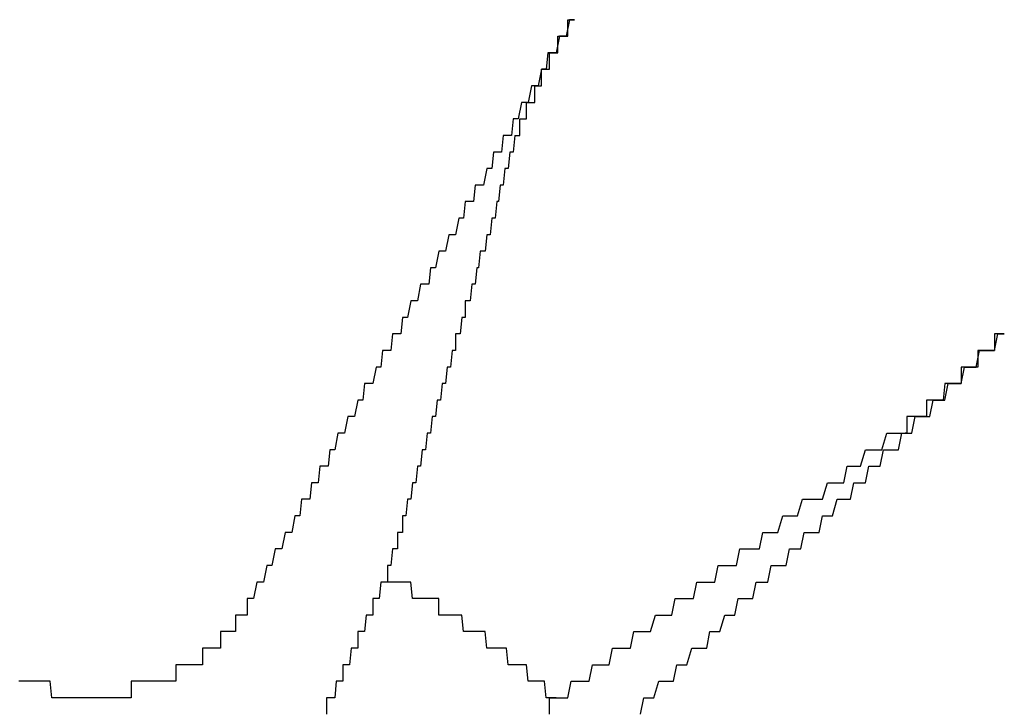
# Model space of a CAD drawing. Extents: x 0 to 420, y 0 to 297.
# Drawn here: x 54 to 54, y 154 to 154 of the extents above; entities that cross this region are included whole.
import ezdxf

# ---------------------------------------------------------------- set-up
doc = ezdxf.new("R2010")
doc.units = 0
doc.layers.get('0').update_dxf_attribs({"linetype": 'CONTINUOUS'})

msp = doc.modelspace()

# ---------------------------------------------------------------- linework, layer by layer
for points in [[(53.8463, 154.268, 0), (53.8461, 154.268, 0), (53.846, 154.268, 0), (53.8458, 154.267, 0), (53.8457, 154.267, 0), (53.8455, 154.267, 0), (53.8454, 154.267, 0), (53.8452, 154.266, 0), (53.845, 154.266, 0), (53.8449, 154.266, 0), (53.8447, 154.266, 0), (53.8446, 154.265, 0), (53.8444, 154.265, 0), (53.8443, 154.265, 0), (53.8441, 154.264, 0), (53.844, 154.264, 0), (53.8438, 154.264, 0), (53.8437, 154.264, 0), (53.8435, 154.263, 0), (53.8434, 154.263, 0), (53.8432, 154.263, 0), (53.8431, 154.263, 0), (53.8429, 154.262, 0), (53.8428, 154.262, 0), (53.8426, 154.262, 0), (53.8425, 154.261, 0), (53.8423, 154.261, 0), (53.8422, 154.261, 0), (53.842, 154.261, 0), (53.8419, 154.26, 0), (53.8417, 154.26, 0), (53.8416, 154.26, 0), (53.8414, 154.26, 0), (53.8413, 154.259, 0), (53.8411, 154.259, 0), (53.841, 154.259, 0), (53.8408, 154.258, 0), (53.8407, 154.258, 0), (53.8405, 154.258, 0), (53.8403, 154.258, 0), (53.8402, 154.257, 0), (53.84, 154.257, 0), (53.8399, 154.257, 0), (53.8397, 154.257, 0), (53.8396, 154.256, 0), (53.8394, 154.256, 0), (53.8393, 154.256, 0), (53.8391, 154.255, 0), (53.839, 154.255, 0), (53.8388, 154.255, 0), (53.8387, 154.255, 0), (53.8385, 154.254, 0), (53.8384, 154.254, 0), (53.8382, 154.254, 0), (53.8381, 154.254, 0), (53.8379, 154.253, 0), (53.8378, 154.253, 0), (53.8376, 154.253, 0), (53.8375, 154.252, 0), (53.8373, 154.252, 0), (53.8372, 154.252, 0), (53.837, 154.252, 0), (53.8368, 154.251, 0), (53.8367, 154.251, 0), (53.8365, 154.251, 0), (53.8364, 154.251, 0), (53.8362, 154.25, 0), (53.8361, 154.25, 0), (53.8359, 154.25, 0), (53.8358, 154.249, 0), (53.8356, 154.249, 0), (53.8355, 154.249, 0), (53.8353, 154.249, 0), (53.8352, 154.248, 0), (53.835, 154.248, 0), (53.8349, 154.248, 0), (53.8347, 154.248, 0), (53.8346, 154.247, 0), (53.8344, 154.247, 0), (53.8343, 154.247, 0), (53.8341, 154.246, 0), (53.834, 154.246, 0), (53.8338, 154.246, 0), (53.8336, 154.246, 0), (53.8335, 154.245, 0), (53.8333, 154.245, 0), (53.8332, 154.245, 0), (53.833, 154.244, 0), (53.8329, 154.244, 0), (53.8327, 154.244, 0), (53.8326, 154.244, 0), (53.8324, 154.243, 0), (53.8323, 154.243, 0), (53.8321, 154.243, 0), (53.832, 154.243, 0), (53.8318, 154.242, 0), (53.8317, 154.242, 0), (53.8315, 154.242, 0), (53.8314, 154.241, 0), (53.8312, 154.241, 0), (53.8311, 154.241, 0), (53.8309, 154.241, 0), (53.8308, 154.24, 0), (53.8306, 154.24, 0), (53.8304, 154.24, 0), (53.8303, 154.239, 0), (53.8301, 154.239, 0), (53.83, 154.239, 0), (53.8298, 154.239, 0), (53.8297, 154.238, 0), (53.8295, 154.238, 0), (53.8294, 154.238, 0), (53.8292, 154.237, 0), (53.8291, 154.237, 0), (53.8289, 154.237, 0), (53.8288, 154.237, 0), (53.8286, 154.236, 0), (53.8285, 154.236, 0), (53.8283, 154.236, 0), (53.8282, 154.236, 0), (53.828, 154.235, 0), (53.8279, 154.235, 0), (53.8277, 154.235, 0), (53.8275, 154.234, 0), (53.8274, 154.234, 0), (53.8272, 154.234, 0), (53.8271, 154.234, 0), (53.8269, 154.233, 0), (53.8268, 154.233, 0)], [(53.8427, 154.261, 0), (53.8427, 154.261, 0), (53.8427, 154.261, 0), (53.8427, 154.261, 0), (53.8427, 154.261, 0), (53.8428, 154.261, 0), (53.8428, 154.261, 0), (53.8428, 154.261, 0), (53.8428, 154.261, 0), (53.8428, 154.261, 0), (53.8428, 154.261, 0), (53.8428, 154.261, 0), (53.8428, 154.261, 0), (53.8428, 154.261, 0), (53.8428, 154.261, 0), (53.8428, 154.261, 0), (53.8428, 154.261, 0), (53.8428, 154.261, 0), (53.8428, 154.261, 0), (53.8428, 154.261, 0), (53.8428, 154.261, 0), (53.8428, 154.261, 0), (53.8428, 154.261, 0), (53.8428, 154.261, 0), (53.8429, 154.261, 0), (53.8429, 154.261, 0), (53.8429, 154.261, 0), (53.8429, 154.261, 0), (53.8429, 154.261, 0), (53.8429, 154.261, 0), (53.8429, 154.261, 0), (53.8429, 154.261, 0), (53.8429, 154.261, 0), (53.8429, 154.261, 0), (53.8429, 154.261, 0), (53.8429, 154.261, 0), (53.8429, 154.261, 0), (53.8429, 154.261, 0), (53.8429, 154.261, 0), (53.8429, 154.261, 0), (53.843, 154.261, 0), (53.843, 154.261, 0), (53.843, 154.261, 0), (53.843, 154.261, 0), (53.843, 154.261, 0), (53.843, 154.261, 0), (53.843, 154.261, 0), (53.843, 154.261, 0), (53.843, 154.261, 0), (53.843, 154.261, 0), (53.843, 154.262, 0), (53.843, 154.262, 0), (53.843, 154.262, 0), (53.843, 154.262, 0), (53.843, 154.262, 0), (53.8431, 154.262, 0), (53.8431, 154.262, 0), (53.8431, 154.262, 0), (53.8431, 154.262, 0), (53.8431, 154.262, 0), (53.8431, 154.262, 0), (53.8431, 154.262, 0), (53.8431, 154.262, 0), (53.8431, 154.262, 0), (53.8431, 154.262, 0), (53.8431, 154.262, 0), (53.8431, 154.262, 0), (53.8431, 154.262, 0), (53.8432, 154.262, 0), (53.8432, 154.262, 0), (53.8432, 154.262, 0), (53.8432, 154.262, 0), (53.8432, 154.262, 0), (53.8432, 154.262, 0), (53.8432, 154.262, 0), (53.8432, 154.262, 0), (53.8432, 154.262, 0), (53.8432, 154.262, 0), (53.8432, 154.262, 0), (53.8432, 154.262, 0), (53.8432, 154.262, 0), (53.8433, 154.262, 0), (53.8433, 154.262, 0), (53.8433, 154.262, 0), (53.8433, 154.262, 0), (53.8433, 154.262, 0), (53.8433, 154.262, 0), (53.8433, 154.262, 0), (53.8433, 154.262, 0), (53.8433, 154.262, 0), (53.8433, 154.262, 0), (53.8433, 154.262, 0), (53.8434, 154.262, 0), (53.8434, 154.262, 0), (53.8434, 154.262, 0), (53.8434, 154.262, 0), (53.8434, 154.262, 0), (53.8434, 154.262, 0), (53.8434, 154.262, 0), (53.8434, 154.263, 0), (53.8434, 154.263, 0), (53.8434, 154.263, 0), (53.8434, 154.263, 0), (53.8435, 154.263, 0), (53.8435, 154.263, 0), (53.8435, 154.263, 0), (53.8435, 154.263, 0), (53.8435, 154.263, 0), (53.8435, 154.263, 0), (53.8435, 154.263, 0), (53.8435, 154.263, 0), (53.8435, 154.263, 0), (53.8435, 154.263, 0), (53.8436, 154.263, 0), (53.8436, 154.263, 0), (53.8436, 154.263, 0), (53.8436, 154.263, 0), (53.8436, 154.263, 0), (53.8436, 154.263, 0), (53.8436, 154.263, 0), (53.8436, 154.263, 0), (53.8436, 154.263, 0), (53.8437, 154.263, 0), (53.8437, 154.263, 0), (53.8437, 154.263, 0), (53.8437, 154.263, 0), (53.8437, 154.263, 0), (53.8437, 154.263, 0), (53.8437, 154.263, 0), (53.8437, 154.263, 0), (53.8437, 154.263, 0), (53.8438, 154.263, 0), (53.8438, 154.263, 0), (53.8438, 154.263, 0), (53.8438, 154.263, 0), (53.8438, 154.263, 0), (53.8438, 154.263, 0), (53.8438, 154.263, 0), (53.8438, 154.263, 0), (53.8438, 154.263, 0), (53.8439, 154.263, 0), (53.8439, 154.264, 0), (53.8439, 154.264, 0), (53.8439, 154.264, 0), (53.8439, 154.264, 0), (53.8439, 154.264, 0), (53.8439, 154.264, 0), (53.8439, 154.264, 0), (53.8439, 154.264, 0), (53.844, 154.264, 0), (53.844, 154.264, 0), (53.844, 154.264, 0), (53.844, 154.264, 0), (53.844, 154.264, 0), (53.844, 154.264, 0), (53.844, 154.264, 0), (53.844, 154.264, 0), (53.844, 154.264, 0), (53.8441, 154.264, 0), (53.8441, 154.264, 0), (53.8441, 154.264, 0), (53.8441, 154.264, 0), (53.8441, 154.264, 0), (53.8441, 154.264, 0), (53.8441, 154.264, 0), (53.8441, 154.264, 0), (53.8442, 154.264, 0), (53.8442, 154.264, 0), (53.8442, 154.264, 0), (53.8442, 154.264, 0), (53.8442, 154.264, 0), (53.8442, 154.264, 0), (53.8442, 154.264, 0), (53.8442, 154.264, 0), (53.8442, 154.264, 0), (53.8443, 154.264, 0), (53.8443, 154.264, 0), (53.8443, 154.264, 0), (53.8443, 154.264, 0), (53.8443, 154.264, 0), (53.8443, 154.264, 0), (53.8443, 154.265, 0), (53.8443, 154.265, 0), (53.8444, 154.265, 0), (53.8444, 154.265, 0), (53.8444, 154.265, 0), (53.8444, 154.265, 0), (53.8444, 154.265, 0), (53.8444, 154.265, 0), (53.8444, 154.265, 0), (53.8445, 154.265, 0), (53.8445, 154.265, 0), (53.8445, 154.265, 0), (53.8445, 154.265, 0), (53.8445, 154.265, 0), (53.8445, 154.265, 0), (53.8445, 154.265, 0), (53.8445, 154.265, 0), (53.8446, 154.265, 0), (53.8446, 154.265, 0), (53.8446, 154.265, 0), (53.8446, 154.265, 0), (53.8446, 154.265, 0), (53.8446, 154.265, 0), (53.8446, 154.265, 0), (53.8447, 154.265, 0), (53.8447, 154.265, 0), (53.8447, 154.265, 0), (53.8447, 154.265, 0), (53.8447, 154.265, 0), (53.8447, 154.265, 0), (53.8447, 154.265, 0), (53.8448, 154.265, 0), (53.8448, 154.265, 0), (53.8448, 154.265, 0), (53.8448, 154.265, 0), (53.8448, 154.265, 0), (53.8448, 154.266, 0), (53.8448, 154.266, 0), (53.8448, 154.266, 0), (53.8449, 154.266, 0), (53.8449, 154.266, 0), (53.8449, 154.266, 0), (53.8449, 154.266, 0), (53.8449, 154.266, 0), (53.8449, 154.266, 0), (53.8449, 154.266, 0), (53.845, 154.266, 0), (53.845, 154.266, 0), (53.845, 154.266, 0), (53.845, 154.266, 0), (53.845, 154.266, 0), (53.845, 154.266, 0), (53.845, 154.266, 0), (53.8451, 154.266, 0), (53.8451, 154.266, 0), (53.8451, 154.266, 0), (53.8451, 154.266, 0), (53.8451, 154.266, 0), (53.8451, 154.266, 0), (53.8451, 154.266, 0), (53.8452, 154.266, 0), (53.8452, 154.266, 0), (53.8452, 154.266, 0), (53.8452, 154.266, 0), (53.8452, 154.266, 0), (53.8452, 154.266, 0), (53.8452, 154.266, 0), (53.8452, 154.266, 0), (53.8453, 154.266, 0), (53.8453, 154.266, 0), (53.8453, 154.266, 0), (53.8453, 154.266, 0), (53.8453, 154.266, 0), (53.8453, 154.266, 0), (53.8453, 154.267, 0), (53.8454, 154.267, 0), (53.8454, 154.267, 0), (53.8454, 154.267, 0), (53.8454, 154.267, 0), (53.8454, 154.267, 0), (53.8454, 154.267, 0), (53.8454, 154.267, 0), (53.8454, 154.267, 0), (53.8455, 154.267, 0), (53.8455, 154.267, 0), (53.8455, 154.267, 0), (53.8455, 154.267, 0), (53.8455, 154.267, 0), (53.8455, 154.267, 0), (53.8455, 154.267, 0), (53.8456, 154.267, 0), (53.8456, 154.267, 0), (53.8456, 154.267, 0), (53.8456, 154.267, 0), (53.8456, 154.267, 0), (53.8456, 154.267, 0), (53.8456, 154.267, 0), (53.8457, 154.267, 0), (53.8457, 154.267, 0), (53.8457, 154.267, 0), (53.8457, 154.267, 0), (53.8457, 154.267, 0), (53.8457, 154.267, 0), (53.8457, 154.267, 0), (53.8458, 154.267, 0), (53.8458, 154.267, 0), (53.8458, 154.267, 0), (53.8458, 154.267, 0), (53.8458, 154.267, 0), (53.8458, 154.267, 0), (53.8459, 154.267, 0), (53.8459, 154.267, 0), (53.8459, 154.268, 0), (53.8459, 154.268, 0), (53.8459, 154.268, 0), (53.8459, 154.268, 0), (53.8459, 154.268, 0), (53.846, 154.268, 0), (53.846, 154.268, 0), (53.846, 154.268, 0), (53.846, 154.268, 0), (53.846, 154.268, 0), (53.846, 154.268, 0), (53.846, 154.268, 0), (53.8461, 154.268, 0), (53.8461, 154.268, 0), (53.8461, 154.268, 0), (53.8461, 154.268, 0), (53.8461, 154.268, 0), (53.8461, 154.268, 0), (53.8461, 154.268, 0), (53.8462, 154.268, 0), (53.8462, 154.268, 0), (53.8462, 154.268, 0), (53.8462, 154.268, 0), (53.8462, 154.268, 0), (53.8462, 154.268, 0), (53.8462, 154.268, 0), (53.8463, 154.268, 0)], [(53.8427, 154.261, 0), (53.8426, 154.26, 0), (53.8425, 154.26, 0), (53.8424, 154.26, 0), (53.8423, 154.259, 0), (53.8422, 154.259, 0), (53.8421, 154.259, 0), (53.842, 154.258, 0), (53.8419, 154.258, 0), (53.8418, 154.258, 0), (53.8417, 154.257, 0), (53.8417, 154.257, 0), (53.8416, 154.257, 0), (53.8415, 154.256, 0), (53.8414, 154.256, 0), (53.8413, 154.256, 0), (53.8412, 154.255, 0), (53.8411, 154.255, 0), (53.841, 154.255, 0), (53.8409, 154.254, 0), (53.8408, 154.254, 0), (53.8407, 154.254, 0), (53.8406, 154.254, 0), (53.8405, 154.253, 0), (53.8405, 154.253, 0), (53.8404, 154.253, 0), (53.8403, 154.252, 0), (53.8402, 154.252, 0), (53.8401, 154.252, 0), (53.84, 154.251, 0), (53.8399, 154.251, 0), (53.8398, 154.251, 0), (53.8397, 154.251, 0), (53.8397, 154.25, 0), (53.8396, 154.25, 0), (53.8395, 154.25, 0), (53.8394, 154.249, 0), (53.8393, 154.249, 0), (53.8392, 154.249, 0), (53.8391, 154.249, 0), (53.8391, 154.248, 0), (53.839, 154.248, 0), (53.8389, 154.248, 0), (53.8388, 154.247, 0), (53.8387, 154.247, 0), (53.8387, 154.247, 0), (53.8386, 154.247, 0), (53.8385, 154.246, 0), (53.8384, 154.246, 0), (53.8383, 154.246, 0), (53.8382, 154.245, 0), (53.8382, 154.245, 0), (53.8381, 154.245, 0), (53.838, 154.245, 0), (53.8379, 154.244, 0), (53.8379, 154.244, 0), (53.8378, 154.244, 0), (53.8377, 154.244, 0), (53.8376, 154.243, 0), (53.8375, 154.243, 0), (53.8375, 154.243, 0), (53.8374, 154.243, 0), (53.8373, 154.242, 0), (53.8372, 154.242, 0), (53.8372, 154.242, 0), (53.8371, 154.242, 0), (53.837, 154.241, 0), (53.8369, 154.241, 0), (53.8369, 154.241, 0), (53.8368, 154.241, 0), (53.8367, 154.24, 0), (53.8366, 154.24, 0), (53.8366, 154.24, 0), (53.8365, 154.24, 0), (53.8364, 154.239, 0), (53.8364, 154.239, 0), (53.8363, 154.239, 0), (53.8362, 154.239, 0), (53.8361, 154.238, 0), (53.8361, 154.238, 0), (53.836, 154.238, 0), (53.8359, 154.238, 0), (53.8359, 154.237, 0), (53.8358, 154.237, 0), (53.8357, 154.237, 0), (53.8356, 154.237, 0), (53.8356, 154.236, 0), (53.8355, 154.236, 0), (53.8354, 154.236, 0), (53.8354, 154.236, 0), (53.8353, 154.236, 0), (53.8352, 154.235, 0), (53.8352, 154.235, 0), (53.8351, 154.235, 0), (53.835, 154.235, 0), (53.835, 154.234, 0)], [(53.8503, 154.226, 0), (53.8505, 154.227, 0), (53.8507, 154.227, 0), (53.8509, 154.227, 0), (53.8511, 154.227, 0), (53.8514, 154.228, 0), (53.8516, 154.228, 0), (53.8518, 154.228, 0), (53.852, 154.228, 0), (53.8523, 154.228, 0), (53.8525, 154.229, 0), (53.8527, 154.229, 0), (53.8529, 154.229, 0), (53.8531, 154.229, 0), (53.8534, 154.23, 0), (53.8536, 154.23, 0), (53.8538, 154.23, 0), (53.854, 154.23, 0), (53.8543, 154.23, 0), (53.8545, 154.231, 0), (53.8547, 154.231, 0), (53.8549, 154.231, 0), (53.8551, 154.231, 0), (53.8554, 154.232, 0), (53.8556, 154.232, 0), (53.8558, 154.232, 0), (53.856, 154.232, 0), (53.8562, 154.233, 0), (53.8565, 154.233, 0), (53.8567, 154.233, 0), (53.8569, 154.233, 0), (53.8571, 154.233, 0), (53.8573, 154.234, 0), (53.8576, 154.234, 0), (53.8578, 154.234, 0), (53.858, 154.234, 0), (53.8582, 154.235, 0), (53.8584, 154.235, 0), (53.8587, 154.235, 0), (53.8589, 154.235, 0), (53.8591, 154.235, 0), (53.8593, 154.236, 0), (53.8595, 154.236, 0), (53.8598, 154.236, 0), (53.86, 154.236, 0), (53.8602, 154.237, 0), (53.8604, 154.237, 0), (53.8606, 154.237, 0), (53.8608, 154.237, 0), (53.8611, 154.237, 0), (53.8613, 154.238, 0), (53.8615, 154.238, 0), (53.8617, 154.238, 0), (53.8619, 154.238, 0), (53.8622, 154.239, 0), (53.8624, 154.239, 0), (53.8626, 154.239, 0), (53.8628, 154.239, 0), (53.863, 154.239, 0), (53.8632, 154.24, 0), (53.8635, 154.24, 0), (53.8637, 154.24, 0), (53.8639, 154.24, 0), (53.8641, 154.241, 0), (53.8643, 154.241, 0), (53.8646, 154.241, 0), (53.8648, 154.241, 0), (53.865, 154.242, 0), (53.8652, 154.242, 0), (53.8654, 154.242, 0), (53.8656, 154.242, 0), (53.8659, 154.242, 0), (53.8661, 154.243, 0), (53.8663, 154.243, 0), (53.8665, 154.243, 0), (53.8667, 154.243, 0), (53.8669, 154.244, 0), (53.8671, 154.244, 0), (53.8674, 154.244, 0), (53.8676, 154.244, 0), (53.8678, 154.244, 0), (53.868, 154.245, 0), (53.8682, 154.245, 0), (53.8684, 154.245, 0), (53.8687, 154.245, 0), (53.8689, 154.246, 0), (53.8691, 154.246, 0), (53.8693, 154.246, 0), (53.8695, 154.246, 0), (53.8697, 154.246, 0), (53.8699, 154.247, 0), (53.8702, 154.247, 0), (53.8704, 154.247, 0), (53.8706, 154.247, 0), (53.8708, 154.248, 0), (53.871, 154.248, 0), (53.8712, 154.248, 0), (53.8714, 154.248, 0), (53.8717, 154.248, 0), (53.8719, 154.249, 0), (53.8721, 154.249, 0), (53.8723, 154.249, 0)], [(53.8723, 154.249, 0), (53.8723, 154.249, 0), (53.8723, 154.249, 0), (53.8722, 154.249, 0), (53.8722, 154.249, 0), (53.8722, 154.249, 0), (53.8722, 154.249, 0), (53.8722, 154.249, 0), (53.8721, 154.249, 0), (53.8721, 154.249, 0), (53.8721, 154.249, 0), (53.8721, 154.249, 0), (53.8721, 154.249, 0), (53.872, 154.249, 0), (53.872, 154.249, 0), (53.872, 154.249, 0), (53.872, 154.249, 0), (53.8719, 154.249, 0), (53.8719, 154.249, 0), (53.8719, 154.249, 0), (53.8719, 154.249, 0), (53.8719, 154.249, 0), (53.8718, 154.249, 0), (53.8718, 154.249, 0), (53.8718, 154.249, 0), (53.8718, 154.249, 0), (53.8718, 154.249, 0), (53.8717, 154.249, 0), (53.8717, 154.248, 0), (53.8717, 154.248, 0), (53.8717, 154.248, 0), (53.8717, 154.248, 0), (53.8716, 154.248, 0), (53.8716, 154.248, 0), (53.8716, 154.248, 0), (53.8716, 154.248, 0), (53.8715, 154.248, 0), (53.8715, 154.248, 0), (53.8715, 154.248, 0), (53.8715, 154.248, 0), (53.8715, 154.248, 0), (53.8714, 154.248, 0), (53.8714, 154.248, 0), (53.8714, 154.248, 0), (53.8714, 154.248, 0), (53.8714, 154.248, 0), (53.8713, 154.248, 0), (53.8713, 154.248, 0), (53.8713, 154.248, 0), (53.8713, 154.248, 0), (53.8712, 154.248, 0), (53.8712, 154.248, 0), (53.8712, 154.248, 0), (53.8712, 154.248, 0), (53.8712, 154.248, 0), (53.8711, 154.248, 0), (53.8711, 154.248, 0), (53.8711, 154.248, 0), (53.8711, 154.248, 0), (53.8711, 154.248, 0), (53.871, 154.248, 0), (53.871, 154.248, 0), (53.871, 154.248, 0), (53.871, 154.248, 0), (53.871, 154.248, 0), (53.8709, 154.248, 0), (53.8709, 154.248, 0), (53.8709, 154.248, 0), (53.8709, 154.248, 0), (53.8709, 154.248, 0), (53.8708, 154.248, 0), (53.8708, 154.248, 0), (53.8708, 154.248, 0), (53.8708, 154.248, 0), (53.8707, 154.248, 0), (53.8707, 154.248, 0), (53.8707, 154.247, 0), (53.8707, 154.247, 0), (53.8707, 154.247, 0), (53.8706, 154.247, 0), (53.8706, 154.247, 0), (53.8706, 154.247, 0), (53.8706, 154.247, 0), (53.8706, 154.247, 0), (53.8705, 154.247, 0), (53.8705, 154.247, 0), (53.8705, 154.247, 0), (53.8705, 154.247, 0), (53.8705, 154.247, 0), (53.8704, 154.247, 0), (53.8704, 154.247, 0), (53.8704, 154.247, 0), (53.8704, 154.247, 0), (53.8703, 154.247, 0), (53.8703, 154.247, 0), (53.8703, 154.247, 0), (53.8703, 154.247, 0), (53.8703, 154.247, 0), (53.8702, 154.247, 0), (53.8702, 154.247, 0), (53.8702, 154.247, 0), (53.8702, 154.247, 0), (53.8701, 154.247, 0), (53.8701, 154.247, 0), (53.8701, 154.247, 0), (53.8701, 154.247, 0), (53.8701, 154.247, 0), (53.87, 154.247, 0), (53.87, 154.247, 0), (53.87, 154.247, 0), (53.87, 154.247, 0), (53.8699, 154.247, 0), (53.8699, 154.247, 0), (53.8699, 154.247, 0), (53.8699, 154.247, 0), (53.8699, 154.247, 0), (53.8698, 154.247, 0), (53.8698, 154.247, 0), (53.8698, 154.247, 0), (53.8698, 154.247, 0), (53.8698, 154.247, 0), (53.8697, 154.247, 0), (53.8697, 154.246, 0), (53.8697, 154.246, 0), (53.8697, 154.246, 0), (53.8696, 154.246, 0), (53.8696, 154.246, 0), (53.8696, 154.246, 0), (53.8696, 154.246, 0), (53.8696, 154.246, 0), (53.8695, 154.246, 0), (53.8695, 154.246, 0), (53.8695, 154.246, 0), (53.8695, 154.246, 0), (53.8694, 154.246, 0), (53.8694, 154.246, 0), (53.8694, 154.246, 0), (53.8694, 154.246, 0), (53.8694, 154.246, 0), (53.8693, 154.246, 0), (53.8693, 154.246, 0), (53.8693, 154.246, 0), (53.8693, 154.246, 0), (53.8693, 154.246, 0), (53.8692, 154.246, 0), (53.8692, 154.246, 0), (53.8692, 154.246, 0), (53.8692, 154.246, 0), (53.8692, 154.246, 0), (53.8691, 154.246, 0), (53.8691, 154.246, 0), (53.8691, 154.246, 0), (53.8691, 154.246, 0), (53.8691, 154.246, 0), (53.869, 154.246, 0), (53.869, 154.246, 0), (53.869, 154.246, 0), (53.869, 154.246, 0), (53.869, 154.246, 0), (53.8689, 154.246, 0), (53.8689, 154.246, 0), (53.8689, 154.246, 0), (53.8689, 154.246, 0), (53.8689, 154.246, 0), (53.8688, 154.246, 0), (53.8688, 154.246, 0), (53.8688, 154.246, 0), (53.8688, 154.246, 0), (53.8688, 154.246, 0), (53.8687, 154.246, 0), (53.8687, 154.246, 0), (53.8687, 154.246, 0), (53.8687, 154.246, 0), (53.8687, 154.246, 0), (53.8686, 154.245, 0), (53.8686, 154.245, 0), (53.8686, 154.245, 0), (53.8686, 154.245, 0), (53.8686, 154.245, 0), (53.8685, 154.245, 0), (53.8685, 154.245, 0), (53.8685, 154.245, 0), (53.8685, 154.245, 0), (53.8685, 154.245, 0), (53.8684, 154.245, 0), (53.8684, 154.245, 0), (53.8684, 154.245, 0), (53.8684, 154.245, 0), (53.8684, 154.245, 0), (53.8683, 154.245, 0), (53.8683, 154.245, 0), (53.8683, 154.245, 0), (53.8683, 154.245, 0), (53.8683, 154.245, 0), (53.8682, 154.245, 0), (53.8682, 154.245, 0), (53.8682, 154.245, 0), (53.8682, 154.245, 0), (53.8682, 154.245, 0), (53.8681, 154.245, 0), (53.8681, 154.245, 0), (53.8681, 154.245, 0), (53.8681, 154.245, 0), (53.8681, 154.245, 0), (53.8681, 154.245, 0), (53.868, 154.245, 0), (53.868, 154.245, 0), (53.868, 154.245, 0), (53.868, 154.245, 0), (53.868, 154.245, 0), (53.8679, 154.245, 0), (53.8679, 154.245, 0), (53.8679, 154.245, 0), (53.8679, 154.245, 0), (53.8679, 154.245, 0), (53.8678, 154.245, 0), (53.8678, 154.245, 0), (53.8678, 154.245, 0), (53.8678, 154.245, 0), (53.8678, 154.245, 0), (53.8677, 154.245, 0), (53.8677, 154.245, 0), (53.8677, 154.245, 0), (53.8677, 154.245, 0), (53.8677, 154.245, 0), (53.8677, 154.245, 0), (53.8676, 154.245, 0), (53.8676, 154.245, 0), (53.8676, 154.245, 0), (53.8676, 154.245, 0), (53.8676, 154.244, 0), (53.8676, 154.244, 0), (53.8675, 154.244, 0), (53.8675, 154.244, 0), (53.8675, 154.244, 0), (53.8675, 154.244, 0), (53.8675, 154.244, 0), (53.8675, 154.244, 0), (53.8674, 154.244, 0), (53.8674, 154.244, 0), (53.8674, 154.244, 0), (53.8674, 154.244, 0), (53.8674, 154.244, 0), (53.8674, 154.244, 0), (53.8673, 154.244, 0), (53.8673, 154.244, 0), (53.8673, 154.244, 0), (53.8673, 154.244, 0), (53.8673, 154.244, 0), (53.8673, 154.244, 0), (53.8672, 154.244, 0), (53.8672, 154.244, 0), (53.8672, 154.244, 0), (53.8672, 154.244, 0), (53.8672, 154.244, 0), (53.8672, 154.244, 0), (53.8672, 154.244, 0), (53.8671, 154.244, 0), (53.8671, 154.244, 0), (53.8671, 154.244, 0), (53.8671, 154.244, 0), (53.8671, 154.244, 0), (53.8671, 154.244, 0), (53.867, 154.244, 0), (53.867, 154.244, 0), (53.867, 154.244, 0), (53.867, 154.244, 0), (53.867, 154.244, 0), (53.867, 154.244, 0), (53.867, 154.244, 0), (53.8669, 154.244, 0), (53.8669, 154.244, 0), (53.8669, 154.244, 0), (53.8669, 154.244, 0), (53.8669, 154.244, 0), (53.8669, 154.244, 0), (53.8668, 154.244, 0), (53.8668, 154.244, 0), (53.8668, 154.244, 0), (53.8668, 154.244, 0), (53.8668, 154.244, 0), (53.8668, 154.244, 0), (53.8668, 154.244, 0), (53.8667, 154.244, 0), (53.8667, 154.244, 0), (53.8667, 154.244, 0), (53.8667, 154.244, 0), (53.8667, 154.244, 0), (53.8667, 154.244, 0), (53.8667, 154.244, 0), (53.8666, 154.244, 0), (53.8666, 154.244, 0), (53.8666, 154.244, 0), (53.8666, 154.244, 0), (53.8666, 154.244, 0), (53.8666, 154.244, 0), (53.8666, 154.244, 0), (53.8666, 154.244, 0), (53.8665, 154.244, 0), (53.8665, 154.244, 0), (53.8665, 154.244, 0), (53.8665, 154.244, 0), (53.8665, 154.244, 0), (53.8665, 154.244, 0), (53.8665, 154.244, 0), (53.8664, 154.244, 0), (53.8664, 154.244, 0), (53.8664, 154.244, 0), (53.8664, 154.243, 0), (53.8664, 154.243, 0), (53.8664, 154.243, 0), (53.8664, 154.243, 0), (53.8664, 154.243, 0), (53.8664, 154.243, 0), (53.8663, 154.243, 0), (53.8663, 154.243, 0), (53.8663, 154.243, 0), (53.8663, 154.243, 0), (53.8663, 154.243, 0), (53.8663, 154.243, 0)], [(53.8452, 154.227, 0), (53.8454, 154.227, 0), (53.8456, 154.227, 0), (53.8458, 154.227, 0), (53.8459, 154.227, 0), (53.8461, 154.228, 0), (53.8463, 154.228, 0), (53.8465, 154.228, 0), (53.8467, 154.228, 0), (53.8469, 154.228, 0), (53.847, 154.228, 0), (53.8472, 154.228, 0), (53.8474, 154.229, 0), (53.8476, 154.229, 0), (53.8478, 154.229, 0), (53.848, 154.229, 0), (53.8482, 154.229, 0), (53.8484, 154.229, 0), (53.8486, 154.23, 0), (53.8488, 154.23, 0), (53.849, 154.23, 0), (53.8492, 154.23, 0), (53.8493, 154.23, 0), (53.8495, 154.23, 0), (53.8497, 154.23, 0), (53.8499, 154.231, 0), (53.8501, 154.231, 0), (53.8503, 154.231, 0), (53.8505, 154.231, 0), (53.8507, 154.231, 0), (53.8509, 154.231, 0), (53.8512, 154.232, 0), (53.8514, 154.232, 0), (53.8516, 154.232, 0), (53.8518, 154.232, 0), (53.852, 154.232, 0), (53.8522, 154.232, 0), (53.8524, 154.233, 0), (53.8526, 154.233, 0), (53.8528, 154.233, 0), (53.853, 154.233, 0), (53.8532, 154.233, 0), (53.8535, 154.233, 0), (53.8537, 154.234, 0), (53.8539, 154.234, 0), (53.8541, 154.234, 0), (53.8543, 154.234, 0), (53.8545, 154.234, 0), (53.8548, 154.234, 0), (53.855, 154.235, 0), (53.8552, 154.235, 0), (53.8554, 154.235, 0), (53.8556, 154.235, 0), (53.8559, 154.235, 0), (53.8561, 154.235, 0), (53.8563, 154.236, 0), (53.8565, 154.236, 0), (53.8568, 154.236, 0), (53.857, 154.236, 0), (53.8572, 154.236, 0), (53.8575, 154.236, 0), (53.8577, 154.237, 0), (53.8579, 154.237, 0), (53.8582, 154.237, 0), (53.8584, 154.237, 0), (53.8586, 154.237, 0), (53.8589, 154.238, 0), (53.8591, 154.238, 0), (53.8594, 154.238, 0), (53.8596, 154.238, 0), (53.8598, 154.238, 0), (53.8601, 154.239, 0), (53.8603, 154.239, 0), (53.8606, 154.239, 0), (53.8608, 154.239, 0), (53.8611, 154.239, 0), (53.8613, 154.239, 0), (53.8616, 154.24, 0), (53.8618, 154.24, 0), (53.8621, 154.24, 0), (53.8623, 154.24, 0), (53.8626, 154.24, 0), (53.8628, 154.241, 0), (53.8631, 154.241, 0), (53.8633, 154.241, 0), (53.8636, 154.241, 0), (53.8639, 154.242, 0), (53.8641, 154.242, 0), (53.8644, 154.242, 0), (53.8647, 154.242, 0), (53.8649, 154.242, 0), (53.8652, 154.243, 0), (53.8655, 154.243, 0), (53.8657, 154.243, 0), (53.866, 154.243, 0), (53.8663, 154.243, 0)], [(53.835, 154.234, 0), (53.8349, 154.234, 0), (53.8349, 154.234, 0), (53.8349, 154.234, 0), (53.8348, 154.234, 0), (53.8348, 154.234, 0), (53.8348, 154.234, 0), (53.8347, 154.234, 0), (53.8347, 154.234, 0), (53.8346, 154.234, 0), (53.8346, 154.234, 0), (53.8346, 154.234, 0), (53.8345, 154.233, 0), (53.8345, 154.233, 0), (53.8345, 154.233, 0), (53.8344, 154.233, 0), (53.8344, 154.233, 0), (53.8344, 154.233, 0), (53.8343, 154.233, 0), (53.8343, 154.233, 0), (53.8343, 154.233, 0), (53.8342, 154.233, 0), (53.8342, 154.233, 0), (53.8342, 154.233, 0), (53.8341, 154.233, 0), (53.8341, 154.232, 0), (53.8341, 154.232, 0), (53.834, 154.232, 0), (53.834, 154.232, 0), (53.834, 154.232, 0), (53.8339, 154.232, 0), (53.8339, 154.232, 0), (53.8339, 154.232, 0), (53.8338, 154.232, 0), (53.8338, 154.232, 0), (53.8338, 154.232, 0), (53.8337, 154.232, 0), (53.8337, 154.232, 0), (53.8337, 154.232, 0), (53.8336, 154.231, 0), (53.8336, 154.231, 0), (53.8336, 154.231, 0), (53.8336, 154.231, 0), (53.8335, 154.231, 0), (53.8335, 154.231, 0), (53.8335, 154.231, 0), (53.8334, 154.231, 0), (53.8334, 154.231, 0), (53.8334, 154.231, 0), (53.8333, 154.231, 0), (53.8333, 154.231, 0), (53.8333, 154.231, 0), (53.8332, 154.231, 0), (53.8332, 154.231, 0), (53.8332, 154.23, 0), (53.8332, 154.23, 0), (53.8331, 154.23, 0), (53.8331, 154.23, 0), (53.8331, 154.23, 0), (53.833, 154.23, 0), (53.833, 154.23, 0), (53.833, 154.23, 0), (53.8329, 154.23, 0), (53.8329, 154.23, 0), (53.8329, 154.23, 0), (53.8329, 154.23, 0), (53.8328, 154.23, 0), (53.8328, 154.23, 0), (53.8328, 154.23, 0), (53.8327, 154.229, 0), (53.8327, 154.229, 0), (53.8327, 154.229, 0), (53.8327, 154.229, 0), (53.8326, 154.229, 0), (53.8326, 154.229, 0), (53.8326, 154.229, 0), (53.8325, 154.229, 0), (53.8325, 154.229, 0), (53.8325, 154.229, 0), (53.8325, 154.229, 0), (53.8324, 154.229, 0), (53.8324, 154.229, 0), (53.8324, 154.229, 0), (53.8323, 154.229, 0), (53.8323, 154.229, 0), (53.8323, 154.228, 0), (53.8323, 154.228, 0), (53.8322, 154.228, 0), (53.8322, 154.228, 0), (53.8322, 154.228, 0), (53.8322, 154.228, 0), (53.8321, 154.228, 0), (53.8321, 154.228, 0), (53.8321, 154.228, 0), (53.8321, 154.228, 0), (53.832, 154.228, 0)], [(53.8452, 154.227, 0), (53.8451, 154.227, 0), (53.8451, 154.227, 0), (53.845, 154.227, 0), (53.8449, 154.227, 0), (53.8449, 154.227, 0), (53.8448, 154.227, 0), (53.8447, 154.227, 0), (53.8446, 154.227, 0), (53.8446, 154.227, 0), (53.8445, 154.228, 0), (53.8444, 154.228, 0), (53.8443, 154.228, 0), (53.8443, 154.228, 0), (53.8442, 154.228, 0), (53.8441, 154.228, 0), (53.8441, 154.228, 0), (53.844, 154.228, 0), (53.8439, 154.228, 0), (53.8438, 154.228, 0), (53.8438, 154.228, 0), (53.8437, 154.228, 0), (53.8436, 154.228, 0), (53.8435, 154.228, 0), (53.8435, 154.228, 0), (53.8434, 154.229, 0), (53.8433, 154.229, 0), (53.8432, 154.229, 0), (53.8432, 154.229, 0), (53.8431, 154.229, 0), (53.843, 154.229, 0), (53.8429, 154.229, 0), (53.8429, 154.229, 0), (53.8428, 154.229, 0), (53.8427, 154.229, 0), (53.8426, 154.229, 0), (53.8425, 154.229, 0), (53.8425, 154.229, 0), (53.8424, 154.229, 0), (53.8423, 154.229, 0), (53.8422, 154.23, 0), (53.8422, 154.23, 0), (53.8421, 154.23, 0), (53.842, 154.23, 0), (53.8419, 154.23, 0), (53.8419, 154.23, 0), (53.8418, 154.23, 0), (53.8417, 154.23, 0), (53.8416, 154.23, 0), (53.8415, 154.23, 0), (53.8415, 154.23, 0), (53.8414, 154.23, 0), (53.8413, 154.23, 0), (53.8412, 154.23, 0), (53.8411, 154.23, 0), (53.8411, 154.23, 0), (53.841, 154.23, 0), (53.8409, 154.231, 0), (53.8408, 154.231, 0), (53.8407, 154.231, 0), (53.8407, 154.231, 0), (53.8406, 154.231, 0), (53.8405, 154.231, 0), (53.8404, 154.231, 0), (53.8403, 154.231, 0), (53.8403, 154.231, 0), (53.8402, 154.231, 0), (53.8401, 154.231, 0), (53.84, 154.231, 0), (53.8399, 154.231, 0), (53.8399, 154.231, 0), (53.8398, 154.231, 0), (53.8397, 154.231, 0), (53.8396, 154.231, 0), (53.8395, 154.232, 0), (53.8395, 154.232, 0), (53.8394, 154.232, 0), (53.8393, 154.232, 0), (53.8392, 154.232, 0), (53.8391, 154.232, 0), (53.839, 154.232, 0), (53.839, 154.232, 0), (53.8389, 154.232, 0), (53.8388, 154.232, 0), (53.8387, 154.232, 0), (53.8386, 154.232, 0), (53.8386, 154.232, 0), (53.8385, 154.232, 0), (53.8384, 154.232, 0), (53.8383, 154.232, 0), (53.8382, 154.232, 0), (53.8381, 154.232, 0), (53.8381, 154.233, 0), (53.838, 154.233, 0), (53.8379, 154.233, 0), (53.8378, 154.233, 0), (53.8377, 154.233, 0), (53.8376, 154.233, 0), (53.8375, 154.233, 0), (53.8375, 154.233, 0), (53.8374, 154.233, 0), (53.8373, 154.233, 0), (53.8372, 154.233, 0), (53.8371, 154.233, 0), (53.837, 154.233, 0), (53.837, 154.233, 0), (53.8369, 154.233, 0), (53.8368, 154.233, 0), (53.8367, 154.233, 0), (53.8366, 154.233, 0), (53.8365, 154.233, 0), (53.8364, 154.234, 0), (53.8364, 154.234, 0), (53.8363, 154.234, 0), (53.8362, 154.234, 0), (53.8361, 154.234, 0), (53.836, 154.234, 0), (53.8359, 154.234, 0), (53.8358, 154.234, 0), (53.8358, 154.234, 0), (53.8357, 154.234, 0), (53.8356, 154.234, 0), (53.8355, 154.234, 0), (53.8354, 154.234, 0), (53.8353, 154.234, 0), (53.8352, 154.234, 0), (53.8351, 154.234, 0), (53.8351, 154.234, 0), (53.835, 154.234, 0)], [(53.8268, 154.233, 0), (53.8268, 154.233, 0), (53.8267, 154.233, 0), (53.8267, 154.233, 0), (53.8267, 154.233, 0), (53.8267, 154.233, 0), (53.8266, 154.233, 0), (53.8266, 154.233, 0), (53.8266, 154.233, 0), (53.8266, 154.233, 0), (53.8265, 154.233, 0), (53.8265, 154.233, 0), (53.8265, 154.232, 0), (53.8265, 154.232, 0), (53.8264, 154.232, 0), (53.8264, 154.232, 0), (53.8264, 154.232, 0), (53.8264, 154.232, 0), (53.8263, 154.232, 0), (53.8263, 154.232, 0), (53.8263, 154.232, 0), (53.8262, 154.232, 0), (53.8262, 154.232, 0), (53.8262, 154.232, 0), (53.8262, 154.232, 0), (53.8261, 154.232, 0), (53.8261, 154.232, 0), (53.8261, 154.232, 0), (53.826, 154.232, 0), (53.826, 154.232, 0), (53.826, 154.232, 0), (53.826, 154.232, 0), (53.8259, 154.232, 0), (53.8259, 154.232, 0), (53.8259, 154.232, 0), (53.8258, 154.232, 0), (53.8258, 154.232, 0), (53.8258, 154.231, 0), (53.8257, 154.231, 0), (53.8257, 154.231, 0), (53.8257, 154.231, 0), (53.8256, 154.231, 0), (53.8256, 154.231, 0), (53.8256, 154.231, 0), (53.8256, 154.231, 0), (53.8255, 154.231, 0), (53.8255, 154.231, 0), (53.8255, 154.231, 0), (53.8254, 154.231, 0), (53.8254, 154.231, 0), (53.8254, 154.231, 0), (53.8253, 154.231, 0), (53.8253, 154.231, 0), (53.8252, 154.231, 0), (53.8252, 154.231, 0), (53.8252, 154.231, 0), (53.8251, 154.231, 0), (53.8251, 154.231, 0), (53.8251, 154.231, 0), (53.825, 154.231, 0), (53.825, 154.231, 0), (53.825, 154.231, 0), (53.8249, 154.231, 0), (53.8249, 154.23, 0), (53.8249, 154.23, 0), (53.8248, 154.23, 0), (53.8248, 154.23, 0), (53.8247, 154.23, 0), (53.8247, 154.23, 0), (53.8247, 154.23, 0), (53.8246, 154.23, 0), (53.8246, 154.23, 0), (53.8246, 154.23, 0), (53.8245, 154.23, 0), (53.8245, 154.23, 0), (53.8244, 154.23, 0), (53.8244, 154.23, 0), (53.8244, 154.23, 0), (53.8243, 154.23, 0), (53.8243, 154.23, 0), (53.8242, 154.23, 0), (53.8242, 154.23, 0), (53.8242, 154.23, 0), (53.8241, 154.23, 0), (53.8241, 154.23, 0), (53.824, 154.23, 0), (53.824, 154.23, 0), (53.824, 154.23, 0), (53.8239, 154.23, 0), (53.8239, 154.23, 0), (53.8238, 154.23, 0), (53.8238, 154.23, 0), (53.8238, 154.229, 0), (53.8237, 154.229, 0), (53.8237, 154.229, 0), (53.8236, 154.229, 0), (53.8236, 154.229, 0), (53.8236, 154.229, 0), (53.8235, 154.229, 0), (53.8235, 154.229, 0), (53.8234, 154.229, 0), (53.8234, 154.229, 0), (53.8233, 154.229, 0), (53.8233, 154.229, 0), (53.8233, 154.229, 0), (53.8232, 154.229, 0), (53.8232, 154.229, 0), (53.8231, 154.229, 0), (53.8231, 154.229, 0), (53.823, 154.229, 0), (53.823, 154.229, 0), (53.823, 154.229, 0), (53.8229, 154.229, 0), (53.8229, 154.229, 0), (53.8228, 154.229, 0), (53.8228, 154.229, 0), (53.8227, 154.229, 0), (53.8227, 154.229, 0), (53.8226, 154.229, 0), (53.8226, 154.229, 0), (53.8226, 154.229, 0), (53.8225, 154.229, 0), (53.8225, 154.229, 0), (53.8224, 154.229, 0), (53.8224, 154.229, 0), (53.8223, 154.229, 0), (53.8223, 154.229, 0), (53.8222, 154.229, 0), (53.8222, 154.228, 0), (53.8221, 154.228, 0), (53.8221, 154.228, 0), (53.8221, 154.228, 0), (53.822, 154.228, 0), (53.822, 154.228, 0), (53.8219, 154.228, 0), (53.8219, 154.228, 0), (53.8218, 154.228, 0), (53.8218, 154.228, 0), (53.8217, 154.228, 0), (53.8217, 154.228, 0), (53.8216, 154.228, 0), (53.8216, 154.228, 0), (53.8216, 154.228, 0), (53.8215, 154.228, 0), (53.8215, 154.228, 0), (53.8214, 154.228, 0), (53.8214, 154.228, 0), (53.8213, 154.228, 0), (53.8213, 154.228, 0), (53.8212, 154.228, 0), (53.8212, 154.228, 0), (53.8211, 154.228, 0), (53.8211, 154.228, 0), (53.821, 154.228, 0), (53.821, 154.228, 0), (53.8209, 154.228, 0), (53.8209, 154.228, 0), (53.8209, 154.228, 0), (53.8208, 154.228, 0), (53.8208, 154.228, 0), (53.8207, 154.228, 0), (53.8207, 154.228, 0), (53.8206, 154.228, 0), (53.8206, 154.228, 0), (53.8205, 154.228, 0), (53.8205, 154.228, 0), (53.8204, 154.228, 0), (53.8204, 154.228, 0), (53.8203, 154.228, 0), (53.8203, 154.228, 0), (53.8202, 154.228, 0), (53.8202, 154.228, 0), (53.8201, 154.228, 0), (53.8201, 154.228, 0), (53.8201, 154.228, 0), (53.82, 154.228, 0), (53.82, 154.228, 0), (53.8199, 154.228, 0), (53.8199, 154.228, 0), (53.8198, 154.228, 0), (53.8198, 154.228, 0), (53.8197, 154.228, 0), (53.8197, 154.228, 0), (53.8196, 154.228, 0), (53.8196, 154.228, 0), (53.8195, 154.228, 0), (53.8195, 154.227, 0), (53.8194, 154.227, 0), (53.8194, 154.227, 0), (53.8193, 154.227, 0), (53.8193, 154.227, 0), (53.8192, 154.227, 0), (53.8192, 154.227, 0), (53.8191, 154.227, 0), (53.8191, 154.227, 0), (53.819, 154.227, 0), (53.819, 154.227, 0), (53.8189, 154.227, 0), (53.8189, 154.227, 0), (53.8188, 154.227, 0), (53.8188, 154.227, 0), (53.8187, 154.227, 0), (53.8187, 154.227, 0), (53.8186, 154.227, 0), (53.8186, 154.227, 0), (53.8185, 154.227, 0), (53.8185, 154.227, 0), (53.8184, 154.227, 0), (53.8184, 154.227, 0), (53.8183, 154.227, 0), (53.8183, 154.227, 0), (53.8182, 154.227, 0), (53.8182, 154.227, 0), (53.8181, 154.227, 0), (53.8181, 154.227, 0), (53.818, 154.227, 0), (53.818, 154.227, 0), (53.8179, 154.227, 0), (53.8179, 154.227, 0), (53.8178, 154.227, 0), (53.8177, 154.227, 0), (53.8177, 154.227, 0), (53.8176, 154.227, 0), (53.8176, 154.227, 0), (53.8175, 154.227, 0), (53.8175, 154.227, 0), (53.8174, 154.227, 0), (53.8174, 154.227, 0), (53.8173, 154.227, 0), (53.8173, 154.227, 0), (53.8172, 154.227, 0), (53.8172, 154.227, 0), (53.8171, 154.227, 0), (53.8171, 154.227, 0), (53.817, 154.227, 0), (53.817, 154.227, 0), (53.8169, 154.227, 0), (53.8169, 154.227, 0), (53.8168, 154.227, 0), (53.8168, 154.227, 0), (53.8167, 154.227, 0), (53.8167, 154.227, 0), (53.8166, 154.227, 0), (53.8165, 154.227, 0), (53.8165, 154.227, 0), (53.8164, 154.227, 0), (53.8164, 154.227, 0), (53.8163, 154.227, 0), (53.8163, 154.227, 0), (53.8162, 154.227, 0), (53.8162, 154.227, 0), (53.8161, 154.227, 0), (53.8161, 154.227, 0), (53.816, 154.227, 0), (53.816, 154.227, 0), (53.8159, 154.227, 0), (53.8159, 154.227, 0), (53.8158, 154.227, 0), (53.8158, 154.227, 0), (53.8157, 154.227, 0), (53.8157, 154.227, 0), (53.8156, 154.227, 0), (53.8156, 154.227, 0), (53.8155, 154.227, 0), (53.8155, 154.227, 0), (53.8154, 154.227, 0), (53.8154, 154.227, 0), (53.8153, 154.227, 0), (53.8153, 154.227, 0), (53.8152, 154.227, 0), (53.8151, 154.227, 0), (53.8151, 154.227, 0), (53.815, 154.227, 0), (53.815, 154.227, 0), (53.8149, 154.227, 0), (53.8149, 154.227, 0), (53.8148, 154.227, 0), (53.8148, 154.227, 0), (53.8147, 154.227, 0), (53.8147, 154.227, 0), (53.8146, 154.228, 0), (53.8146, 154.228, 0), (53.8145, 154.228, 0), (53.8145, 154.228, 0), (53.8144, 154.228, 0), (53.8144, 154.228, 0), (53.8143, 154.228, 0), (53.8143, 154.228, 0), (53.8142, 154.228, 0), (53.8142, 154.228, 0), (53.8141, 154.228, 0), (53.8141, 154.228, 0), (53.814, 154.228, 0), (53.814, 154.228, 0), (53.8139, 154.228, 0), (53.8139, 154.228, 0), (53.8138, 154.228, 0), (53.8138, 154.228, 0), (53.8137, 154.228, 0), (53.8137, 154.228, 0), (53.8136, 154.228, 0), (53.8136, 154.228, 0), (53.8135, 154.228, 0), (53.8135, 154.228, 0), (53.8134, 154.228, 0), (53.8134, 154.228, 0), (53.8134, 154.228, 0), (53.8133, 154.228, 0), (53.8133, 154.228, 0), (53.8132, 154.228, 0), (53.8132, 154.228, 0), (53.8131, 154.228, 0), (53.8131, 154.228, 0), (53.813, 154.228, 0), (53.813, 154.228, 0), (53.8129, 154.228, 0), (53.8129, 154.228, 0), (53.8128, 154.228, 0), (53.8128, 154.228, 0), (53.8127, 154.228, 0)], [(53.832, 154.228, 0), (53.832, 154.228, 0), (53.832, 154.228, 0), (53.832, 154.228, 0), (53.8319, 154.228, 0), (53.8319, 154.228, 0), (53.8319, 154.228, 0), (53.8319, 154.228, 0), (53.8319, 154.228, 0), (53.8318, 154.227, 0), (53.8318, 154.227, 0), (53.8318, 154.227, 0), (53.8318, 154.227, 0), (53.8317, 154.227, 0), (53.8317, 154.227, 0), (53.8317, 154.227, 0), (53.8317, 154.227, 0), (53.8317, 154.227, 0), (53.8316, 154.227, 0), (53.8316, 154.227, 0), (53.8316, 154.227, 0), (53.8316, 154.227, 0), (53.8315, 154.227, 0), (53.8315, 154.227, 0), (53.8315, 154.227, 0), (53.8315, 154.227, 0), (53.8314, 154.227, 0), (53.8314, 154.227, 0), (53.8314, 154.227, 0), (53.8314, 154.227, 0), (53.8313, 154.227, 0), (53.8313, 154.227, 0), (53.8313, 154.226, 0)], [(53.8448, 154.226, 0), (53.8448, 154.227, 0), (53.8449, 154.227, 0), (53.845, 154.227, 0), (53.845, 154.227, 0), (53.8451, 154.227, 0), (53.8451, 154.227, 0), (53.8452, 154.227, 0)]]:
    msp.add_polyline3d(points)

doc.saveas('drawing.dxf')
